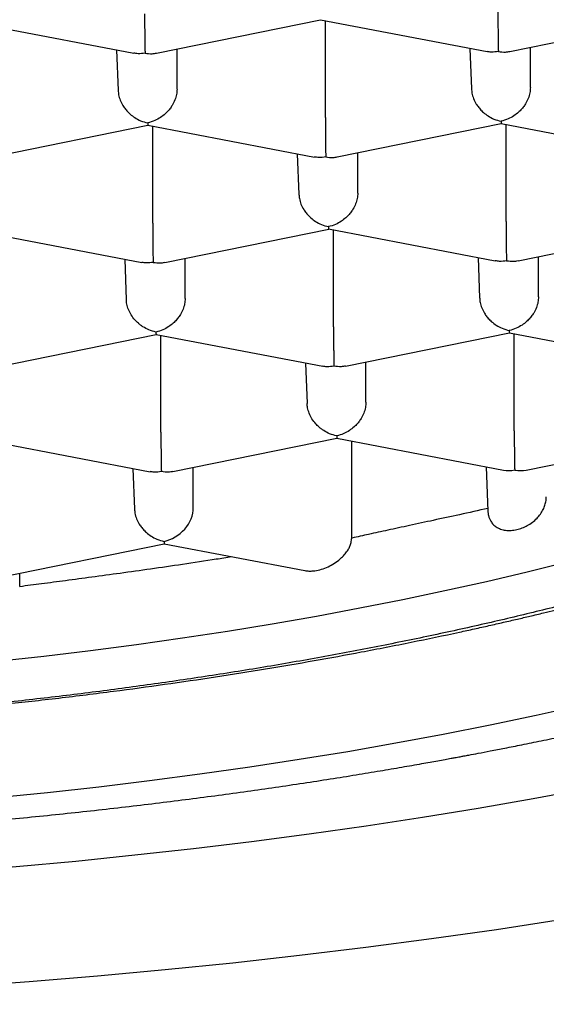
# Model space of a CAD drawing. Units: millimetres. Extents: x 8 to 705, y 12 to 649.
# Drawn here: x 334 to 337, y 586 to 590 of the extents above; entities that cross this region are included whole.
import ezdxf

# ---------------------------------------------------------------- set-up
doc = ezdxf.new("R2010")
doc.units = ezdxf.units.MM

msp = doc.modelspace()

# ---------------------------------------------------------------- linework, layer by layer
at = {"color": 7, "linetype": 'Continuous', "lineweight": 30}
for p, q in [((334.0851, 590.0401), (334.7925, 589.9046)), ((334.8892, 589.9051), (335.5852, 590.0468)), ((335.585, 590.0469), (336.2924, 589.9115)), ((335.6057, 589.6313), (335.6057, 590.0429)), ((336.3891, 589.9119), (337.085, 590.0536)), ((334.7193, 589.9186), (334.7261, 589.7463)), ((334.976, 589.7518), (334.976, 589.9228)), ((336.2192, 589.9255), (336.2259, 589.7531)), ((336.4758, 589.7587), (336.4758, 589.9296)), ((335.6565, 589.4643), (336.3524, 589.606)), ((336.3522, 589.6061), (337.0596, 589.4706)), ((336.373, 589.1904), (336.373, 589.6021)), ((334.1566, 589.4574), (334.8526, 589.5991)), ((334.8524, 589.5992), (335.5598, 589.4638)), ((334.8731, 589.1836), (334.8731, 589.5952)), ((335.4866, 589.4778), (335.4933, 589.3054)), ((335.7432, 589.311), (335.7432, 589.4819)), ((334.1197, 589.1515), (334.8272, 589.0161)), ((334.9238, 589.0166), (335.6198, 589.1583)), ((335.6196, 589.1584), (336.327, 589.023)), ((335.6404, 588.7427), (335.6404, 589.1544)), ((336.4237, 589.0234), (337.1197, 589.1651)), ((334.754, 589.0301), (334.7607, 588.8578)), ((335.0106, 588.8633), (335.0106, 589.0343)), ((336.2539, 589.037), (336.2606, 588.8646)), ((336.5105, 588.8701), (336.5105, 589.0411)), ((334.1917, 588.569), (334.8872, 588.7106)), ((334.887, 588.7107), (335.5944, 588.5753)), ((334.9077, 588.2951), (334.9077, 588.7067)), ((335.6915, 588.5758), (336.3871, 588.7175)), ((336.3869, 588.7175), (337.0943, 588.5821)), ((336.4076, 588.3019), (336.4076, 588.7136)), ((335.5212, 588.5893), (335.528, 588.4169)), ((335.7779, 588.4225), (335.7779, 588.5934)), ((334.9589, 588.1282), (335.6545, 588.2698)), ((335.6542, 588.2699), (336.3618, 588.1344)), ((336.4587, 588.135), (337.1544, 588.2766)), ((334.1544, 588.263), (334.8618, 588.1276)), ((335.7178, 587.846), (335.718, 588.2577)), ((334.7886, 588.1416), (334.7954, 587.9693)), ((335.0452, 587.9748), (335.0452, 588.1457)), ((336.2885, 588.1484), (336.2959, 587.9597)), ((334.2262, 587.6805), (334.922, 587.8221)), ((334.922, 587.8221), (335.5181, 587.708)), ((334.3082, 587.6409), (334.3082, 587.6972))]:
    msp.add_line(p, q, dxfattribs=at)
at = {"color": 7, "linetype": 'Continuous', "lineweight": 30, "flags": 128}
for points in [[(334.2107, 587.3226), (334.4105, 587.3448), (334.6085, 587.3688), (334.8047, 587.3946), (334.9987, 587.4221), (335.1906, 587.4513), (335.3802, 587.4823), (335.5674, 587.5149), (335.752, 587.5492), (335.9339, 587.5851), (336.113, 587.6227), (336.2892, 587.6619), (336.4623, 587.7026), (336.6322, 587.7448)], [(334.2063, 586.7438), (334.4259, 586.7661), (334.6437, 586.7903), (334.8596, 586.8165), (335.0735, 586.8446), (335.2851, 586.8746), (335.4943, 586.9065), (335.7011, 586.9402), (335.9051, 586.9758), (336.1064, 587.0132), (336.3048, 587.0524), (336.5, 587.0933), (336.6921, 587.136)], [(336.7175, 586.7812), (336.4874, 586.7385), (336.2542, 586.6978), (336.0179, 586.6592), (335.7788, 586.6228), (335.537, 586.5885), (335.2926, 586.5564), (335.0458, 586.5265), (334.7969, 586.4988), (334.5459, 586.4733), (334.293, 586.4501), (334.0385, 586.4292), (333.7824, 586.4106), (333.525, 586.3942), (333.2665, 586.3802), (333.0069, 586.3685), (332.7466, 586.3591), (332.4856, 586.3521), (332.2241, 586.3474), (331.9624, 586.345), (331.7007, 586.345), (331.439, 586.3473), (331.1775, 586.352)], [(336.6044, 586.2244), (336.3317, 586.1829), (336.0561, 586.1438), (335.7775, 586.1072), (335.4962, 586.0731), (335.2123, 586.0415), (334.9262, 586.0125), (334.638, 585.9861), (334.3478, 585.9622), (334.0559, 585.941), (333.7624, 585.9224), (333.4677, 585.9064), (333.1718, 585.893), (332.875, 585.8823), (332.5775, 585.8743), (332.2795, 585.8689), (331.9811, 585.8662), (331.6827, 585.8662), (331.3843, 585.8688), (331.0863, 585.8742)]]:
    msp.add_lwpolyline(points, dxfattribs=at)
at = {"color": 7, "linetype": 'Continuous', "lineweight": 30}
for centre, major_axis, ratio, start_param, end_param in [((336.4095, 588.2525), (0.1019, 0.0877), 0.805943, 3.7111, 4.106262), ((336.4095, 588.2525), (0.1063, -0.0834), 0.810769, 5.279146, 5.679809), ((334.9212, 587.9495), (0.1019, 0.0877), 0.805943, 4.106262, 5.677059), ((334.9212, 587.9495), (-0.0007, 0.1274), 0.013926, 2.74368, 3.138842)]:
    msp.add_ellipse(centre, major_axis=major_axis, ratio=ratio, start_param=start_param, end_param=end_param, dxfattribs=at)
for points, knots in [([(323.8048, 589.7283), (323.8045, 589.7579), (323.8038, 589.8172), (323.8135, 589.906), (323.8309, 589.9948), (323.8569, 590.0832), (323.8911, 590.1713), (323.9338, 590.259), (323.9847, 590.3461), (324.0439, 590.4327), (324.1112, 590.5186), (324.1873, 590.6045), (324.2723, 590.6902), (324.3666, 590.7757), (324.4691, 590.8601), (324.5797, 590.9432), (324.6982, 591.025), (324.8247, 591.1054), (324.9589, 591.1844), (325.1007, 591.2618), (325.2499, 591.3375), (325.4079, 591.4122), (325.5747, 591.4856), (325.7506, 591.5578), (325.9335, 591.628), (326.1233, 591.6959), (326.3179, 591.7609), (326.5169, 591.823), (326.7199, 591.8823), (326.9286, 591.9393), (327.1427, 591.9938), (327.364, 592.0464), (327.5925, 592.0968), (327.8283, 592.145), (328.0688, 592.1904), (328.3136, 592.233), (328.5601, 592.2723), (328.808, 592.3083), (329.0569, 592.3412), (329.309, 592.3713), (329.5638, 592.3985), (329.8234, 592.423), (330.0879, 592.4447), (330.357, 592.4635), (330.628, 592.4791), (330.9002, 592.4916), (331.1709, 592.5008), (331.4397, 592.5068), (331.7065, 592.5097), (331.9735, 592.5095), (332.2403, 592.5064), (332.509, 592.5002), (332.7796, 592.4907), (333.0518, 592.478), (333.3226, 592.4621), (333.5916, 592.4431), (333.8559, 592.4211), (334.1153, 592.3964), (334.3699, 592.3689), (334.6217, 592.3386), (334.8704, 592.3055), (335.118, 592.2692), (335.3642, 592.2296), (335.6087, 592.1868), (335.8488, 592.1411), (336.0842, 592.0927), (336.3123, 592.0421), (336.5332, 591.9893), (336.7468, 591.9346), (336.9551, 591.8774), (337.1576, 591.818), (337.3561, 591.7557), (337.5502, 591.6904), (337.7394, 591.6223), (337.9219, 591.5521), (338.0971, 591.4797), (338.2634, 591.4061), (338.4207, 591.3313), (338.5693, 591.2554), (338.7106, 591.1779), (338.8441, 591.0989), (338.9712, 591.0176), (339.0912, 590.9341), (339.2039, 590.8484), (339.308, 590.7615), (339.4033, 590.6734), (339.4912, 590.5829), (339.5708, 590.4899), (339.6418, 590.3946), (339.7028, 590.2984), (339.754, 590.2009), (339.7951, 590.1022), (339.8257, 590.0022), (339.8464, 589.902), (339.851, 589.835), (339.8534, 589.8015)], [0, 0, 0, 0, 0.010304, 0.020615, 0.030929, 0.041241, 0.051545, 0.061848, 0.07216, 0.082474, 0.092786, 0.103089, 0.113676, 0.124271, 0.134869, 0.145465, 0.156051, 0.16663, 0.177218, 0.187809, 0.198397, 0.208976, 0.219862, 0.230758, 0.241657, 0.252553, 0.263439, 0.274018, 0.284606, 0.295197, 0.305785, 0.316364, 0.32725, 0.338146, 0.349045, 0.359941, 0.370827, 0.381406, 0.391994, 0.402585, 0.413172, 0.423752, 0.434638, 0.445534, 0.456433, 0.467328, 0.478215, 0.488794, 0.499382, 0.509973, 0.52056, 0.531139, 0.542026, 0.552922, 0.563821, 0.574716, 0.585603, 0.596182, 0.60677, 0.61736, 0.627948, 0.638527, 0.649414, 0.660309, 0.671208, 0.682104, 0.692991, 0.70357, 0.714157, 0.724748, 0.735336, 0.745915, 0.756802, 0.767697, 0.778596, 0.789492, 0.800378, 0.810958, 0.821545, 0.832136, 0.842724, 0.853303, 0.864189, 0.875085, 0.885984, 0.89688, 0.907766, 0.91917, 0.930581, 0.941993, 0.953397, 0.965044, 0.976698, 0.988353, 1, 1, 1, 1]), ([(334.8385, 590.0721), (334.8385, 590.0645), (334.8384, 590.0491), (334.8385, 590.0242), (334.8387, 590.0048), (334.8388, 589.991), (334.8389, 589.9827), (334.8391, 589.9712), (334.8391, 589.9559), (334.8393, 589.9373), (334.8398, 589.9186), (334.8402, 589.9099), (334.8404, 589.9053)], [0, 0, 0, 0, 0.1112981, 0.2271171, 0.3486611, 0.390702, 0.4335313, 0.4771817, 0.573703, 0.6929329, 0.8350093, 1, 1, 1, 1]), ([(336.3383, 590.0789), (336.3383, 590.0714), (336.3383, 590.056), (336.3384, 590.0311), (336.3385, 590.0116), (336.3387, 589.9979), (336.3388, 589.9895), (336.3389, 589.9781), (336.339, 589.9627), (336.3391, 589.9441), (336.3397, 589.9254), (336.34, 589.9168), (336.3403, 589.9121)], [0, 0, 0, 0, 0.1112981, 0.2271171, 0.3486611, 0.390702, 0.4335313, 0.4771817, 0.573703, 0.6929329, 0.8350093, 1, 1, 1, 1]), ([(322.4808, 589.9331), (322.4814, 589.9203), (322.4827, 589.8962), (322.4856, 589.862), (322.4888, 589.8319), (322.4921, 589.8058), (322.4952, 589.7838), (322.498, 589.7659), (322.5005, 589.7513), (322.5028, 589.7381), (322.506, 589.7213), (322.5103, 589.6993), (322.516, 589.6732), (322.5221, 589.6477), (322.5291, 589.6202), (322.5375, 589.5899), (322.5478, 589.5553), (322.5597, 589.5188), (322.5732, 589.4806), (322.5872, 589.444), (322.6013, 589.4095), (322.6155, 589.3765), (322.631, 589.3427), (322.647, 589.3096), (322.6628, 589.2787), (322.6809, 589.2447), (322.7024, 589.2063), (322.7286, 589.1622), (322.7539, 589.1222), (322.7773, 589.0869), (322.7986, 589.0559), (322.8215, 589.0239), (322.8463, 588.9905), (322.8722, 588.957), (322.8979, 588.9249), (322.9206, 588.8975), (322.9398, 588.875), (322.9552, 588.8573), (322.9693, 588.8414), (322.9832, 588.8259), (322.9984, 588.8092), (323.0151, 588.7912), (323.0327, 588.7727), (323.051, 588.7537), (323.0702, 588.7341), (323.0912, 588.7132), (323.1141, 588.6908), (323.1391, 588.667), (323.1659, 588.6419), (323.1935, 588.6167), (323.2203, 588.5928), (323.2448, 588.5715), (323.2678, 588.5518), (323.2903, 588.5328), (323.3139, 588.5132), (323.3391, 588.4927), (323.3765, 588.4629), (323.4255, 588.4249), (323.4858, 588.38), (323.5449, 588.3376), (323.6022, 588.2979), (323.6578, 588.2605), (323.7142, 588.2237), (323.774, 588.1859), (323.8387, 588.1463), (323.8946, 588.1131), (323.9399, 588.0869), (323.9731, 588.0679), (324.0065, 588.0492), (324.0385, 588.0315), (324.0673, 588.0158), (324.092, 588.0025), (324.1126, 587.9915), (324.1296, 587.9824), (324.1492, 587.9721), (324.1742, 587.9591), (324.2069, 587.9422), (324.2442, 587.9233), (324.2866, 587.9021), (324.3341, 587.8788), (324.3876, 587.853), (324.4475, 587.8248), (324.5147, 587.7939), (324.5755, 587.7666), (324.628, 587.7436), (324.6698, 587.7255), (324.7137, 587.7068), (324.7596, 587.6875), (324.8077, 587.6676), (324.858, 587.6472), (324.9089, 587.6269), (324.9558, 587.6084), (324.9959, 587.5929), (325.0279, 587.5807), (325.0538, 587.5709), (325.0751, 587.5629), (325.0998, 587.5536), (325.1298, 587.5425), (325.1689, 587.5282), (325.2129, 587.5122), (325.2637, 587.4941), (325.3246, 587.4728), (325.3966, 587.4481), (325.4809, 587.4198), (325.5727, 587.3898), (325.6707, 587.3587), (325.785, 587.3235), (325.9165, 587.2845), (326.0666, 587.2417), (326.2121, 587.202), (326.3516, 587.1655), (326.4838, 587.1321), (326.6191, 587.0993), (326.7535, 587.0678), (326.8832, 587.0387), (327.0061, 587.012), (327.1065, 586.9909), (327.1857, 586.9747), (327.2451, 586.9628), (327.3022, 586.9515), (327.3557, 586.9411), (327.4029, 586.9321), (327.4412, 586.9248), (327.4689, 586.9196), (327.4895, 586.9158), (327.5084, 586.9123), (327.5315, 586.9081), (327.5605, 586.9028), (327.5956, 586.8964), (327.6621, 586.8846), (327.7616, 586.8672), (327.8958, 586.8447), (328.0409, 586.8214), (328.1948, 586.7979), (328.3575, 586.7743), (328.5288, 586.7507), (328.7088, 586.7275), (328.8934, 586.7052), (329.0785, 586.6843), (329.2958, 586.6616), (329.5444, 586.6381), (329.8234, 586.6149), (330.0945, 586.5954), (330.3575, 586.5793), (330.6132, 586.5663), (330.8662, 586.5558), (331.1187, 586.5478), (331.3718, 586.5422), (331.6252, 586.5391), (331.8787, 586.5383), (332.1322, 586.54), (332.3861, 586.5441), (332.6418, 586.5508), (332.9004, 586.56), (333.1626, 586.572), (333.428, 586.5868), (333.6964, 586.6047), (333.9675, 586.6256), (334.2395, 586.6497), (334.5088, 586.6766), (334.7718, 586.7059), (335.0266, 586.7372), (335.2731, 586.7703), (335.4722, 586.7993), (335.6257, 586.823), (335.7341, 586.8404), (335.8354, 586.8571), (335.9283, 586.873), (335.9988, 586.8853), (336.0494, 586.8943), (336.0824, 586.9002), (336.1122, 586.9057), (336.1368, 586.9102), (336.1542, 586.9134), (336.167, 586.9157), (336.1793, 586.918), (336.1954, 586.921), (336.2211, 586.9258), (336.2584, 586.9329), (336.3094, 586.9427), (336.371, 586.9547), (336.4429, 586.969), (336.5251, 586.9857), (336.623, 587.0061), (336.7323, 587.0296), (336.8477, 587.0552), (336.9593, 587.0808), (337.0763, 587.1085), (337.1978, 587.1382), (337.3227, 587.1699), (337.4403, 587.2008), (337.5509, 587.2308), (337.6547, 587.2598), (337.7524, 587.288), (337.844, 587.3151), (337.9322, 587.3418), (338.0186, 587.3687), (338.1059, 587.3966), (338.194, 587.4255), (338.2824, 587.4553), (338.3528, 587.4796), (338.4033, 587.4974), (338.4328, 587.5079), (338.4573, 587.5167), (338.4766, 587.5237), (338.4913, 587.529), (338.5039, 587.5336), (338.5183, 587.5389), (338.5381, 587.5462), (338.5644, 587.5559), (338.597, 587.5681), (338.6517, 587.5888), (338.724, 587.6168), (338.8091, 587.6507), (338.8875, 587.6827), (338.9604, 587.7133), (339.0312, 587.7438), (339.1033, 587.7756), (339.1789, 587.8098), (339.2423, 587.8394), (339.2925, 587.8633), (339.3273, 587.8801), (339.3592, 587.8957), (339.3869, 587.9095), (339.4104, 587.9212), (339.4297, 587.931), (339.4458, 587.9391), (339.4602, 587.9465), (339.4753, 587.9543), (339.4926, 587.9633), (339.5132, 587.974), (339.5399, 587.9881), (339.5734, 588.0059), (339.6142, 588.0281), (339.6654, 588.0564), (339.7257, 588.0905), (339.7936, 588.1303), (339.8625, 588.172), (339.9297, 588.214), (339.9938, 588.2556), (340.0504, 588.2935), (340.1003, 588.3279), (340.1457, 588.3601), (340.1913, 588.3934), (340.2385, 588.4288), (340.2854, 588.4652), (340.3342, 588.5042), (340.3841, 588.5456), (340.4349, 588.5894), (340.4832, 588.6327), (340.5297, 588.6762), (340.575, 588.7204), (340.6196, 588.7657), (340.6641, 588.8131), (340.704, 588.8578), (340.7386, 588.8983), (340.7669, 588.9327), (340.7922, 588.9647), (340.815, 588.9945), (340.8363, 589.0232), (340.8575, 589.0529), (340.8797, 589.085), (340.9028, 589.1199), (340.9249, 589.155), (340.946, 589.1898), (340.9657, 589.2241), (340.9843, 589.258), (341.0009, 589.2896), (341.0149, 589.3178), (341.0274, 589.3439), (341.0405, 589.3725), (341.0546, 589.4046), (341.0693, 589.4405), (341.0832, 589.4768), (341.0959, 589.5124), (341.1077, 589.5481), (341.1186, 589.5841), (341.1276, 589.6163), (341.1347, 589.6439), (341.1404, 589.6676), (341.1463, 589.6938), (341.1513, 589.7187), (341.1554, 589.7401), (341.1582, 589.7562), (341.1604, 589.7698), (341.1621, 589.7809), (341.1636, 589.7906), (341.165, 589.8007), (341.1667, 589.813), (341.1689, 589.8306), (341.1715, 589.8538), (341.1743, 589.8836), (341.1768, 589.9185), (341.1786, 589.9588), (341.1789, 589.9873), (341.179, 590.0025)], [0, 0, 0, 0, 0.003224, 0.006094, 0.008608, 0.010767, 0.012572, 0.013998, 0.015083, 0.015998, 0.016994, 0.018981, 0.021138, 0.023155, 0.025031, 0.027673, 0.030391, 0.033339, 0.036485, 0.039645, 0.04227, 0.044972, 0.04781, 0.050674, 0.053274, 0.055615, 0.059288, 0.063101, 0.067025, 0.069725, 0.072414, 0.075255, 0.078284, 0.081431, 0.084369, 0.087059, 0.088962, 0.090602, 0.091992, 0.093414, 0.094978, 0.096682, 0.098527, 0.100258, 0.102124, 0.104141, 0.106308, 0.108625, 0.111093, 0.113671, 0.116029, 0.118186, 0.12005, 0.121933, 0.123917, 0.126001, 0.128187, 0.133056, 0.137738, 0.142222, 0.146454, 0.150408, 0.154274, 0.158427, 0.16285, 0.167454, 0.169571, 0.171722, 0.173906, 0.175988, 0.177806, 0.179336, 0.180611, 0.181632, 0.182496, 0.184226, 0.186216, 0.188464, 0.190972, 0.193792, 0.196881, 0.200313, 0.204125, 0.208317, 0.210514, 0.212804, 0.215184, 0.217656, 0.220219, 0.222874, 0.22562, 0.228202, 0.230168, 0.231806, 0.233115, 0.23412, 0.235057, 0.236866, 0.23865, 0.240938, 0.243453, 0.246195, 0.2499, 0.253953, 0.25835, 0.262973, 0.267745, 0.274222, 0.280956, 0.287948, 0.293472, 0.299147, 0.30497, 0.310668, 0.316035, 0.321071, 0.325777, 0.328268, 0.330655, 0.332939, 0.335119, 0.337046, 0.338564, 0.339672, 0.340332, 0.341003, 0.341909, 0.343051, 0.344428, 0.34604, 0.35086, 0.356051, 0.361613, 0.367546, 0.373618, 0.380034, 0.386795, 0.393679, 0.400454, 0.40712, 0.417376, 0.427364, 0.437084, 0.446295, 0.455252, 0.46408, 0.472908, 0.481736, 0.490563, 0.49939, 0.508217, 0.517044, 0.525942, 0.534993, 0.544199, 0.553558, 0.563073, 0.572742, 0.582566, 0.592391, 0.60201, 0.61142, 0.620623, 0.629618, 0.633964, 0.638175, 0.642083, 0.645684, 0.648978, 0.65033, 0.651622, 0.652849, 0.653842, 0.654524, 0.65491, 0.655355, 0.655987, 0.656805, 0.658401, 0.660425, 0.662878, 0.66576, 0.669071, 0.672811, 0.677667, 0.682459, 0.687104, 0.6916, 0.69722, 0.70259, 0.70771, 0.712581, 0.717202, 0.721573, 0.725783, 0.729717, 0.733737, 0.737842, 0.742032, 0.746308, 0.750614, 0.752319, 0.753778, 0.75499, 0.755957, 0.756678, 0.75718, 0.757848, 0.758844, 0.760166, 0.761815, 0.763792, 0.768529, 0.772978, 0.777137, 0.781005, 0.784742, 0.788725, 0.792969, 0.797475, 0.799583, 0.801687, 0.803572, 0.805216, 0.806617, 0.807777, 0.808695, 0.809527, 0.810383, 0.811439, 0.812695, 0.81415, 0.816359, 0.81891, 0.821805, 0.826094, 0.830564, 0.835203, 0.84001, 0.844444, 0.848768, 0.852282, 0.855476, 0.858963, 0.862736, 0.866523, 0.870191, 0.87469, 0.879053, 0.88332, 0.887538, 0.891805, 0.89614, 0.900571, 0.905255, 0.908667, 0.911829, 0.914718, 0.917405, 0.919909, 0.922467, 0.925334, 0.928415, 0.931666, 0.934492, 0.937453, 0.940459, 0.943148, 0.945483, 0.947575, 0.949678, 0.952602, 0.95555, 0.958502, 0.961479, 0.964202, 0.967128, 0.970127, 0.971898, 0.973704, 0.975764, 0.978116, 0.979571, 0.980827, 0.981884, 0.982744, 0.983405, 0.984101, 0.98506, 0.986282, 0.988193, 0.99052, 0.993264, 0.996424, 1, 1, 1, 1]), ([(323.3604, 589.9211), (323.3621, 589.9151), (323.3665, 589.8992), (323.3739, 589.8756), (323.3816, 589.8518), (323.388, 589.833), (323.3987, 589.8023), (323.4124, 589.766), (323.4294, 589.7244), (323.4428, 589.6933), (323.4543, 589.668), (323.4639, 589.6477), (323.472, 589.6309), (323.4805, 589.6136), (323.4896, 589.5958), (323.4989, 589.5778), (323.5086, 589.5596), (323.5194, 589.54), (323.5318, 589.518), (323.545, 589.4953), (323.5577, 589.4742), (323.5687, 589.4563), (323.5783, 589.4411), (323.5865, 589.4282), (323.5946, 589.4157), (323.6035, 589.4022), (323.6133, 589.3875), (323.623, 589.3735), (323.6317, 589.3609), (323.6409, 589.3477), (323.6518, 589.3325), (323.6647, 589.3149), (323.6776, 589.2976), (323.6889, 589.2827), (323.6982, 589.2706), (323.7072, 589.2591), (323.7174, 589.2461), (323.729, 589.2317), (323.7405, 589.2177), (323.7591, 589.1952), (323.7866, 589.1629), (323.8248, 589.1201), (323.8641, 589.0778), (323.9063, 589.0344), (323.95, 588.9913), (323.9991, 588.945), (324.0528, 588.8965), (324.1063, 588.8505), (324.1617, 588.8048), (324.2108, 588.7658), (324.268, 588.7219), (324.3303, 588.6762), (324.3991, 588.6276), (324.4752, 588.5763), (324.5393, 588.535), (324.5843, 588.5069), (324.6077, 588.4925), (324.6287, 588.4797), (324.6483, 588.4679), (324.6693, 588.4554), (324.6942, 588.4407), (324.7243, 588.4232), (324.7577, 588.404), (324.7929, 588.3843), (324.8282, 588.3647), (324.8636, 588.3455), (324.8989, 588.3266), (324.9356, 588.3073), (324.9727, 588.2881), (325.0089, 588.2696), (325.0414, 588.2533), (325.0681, 588.2401), (325.0894, 588.2297), (325.1075, 588.2209), (325.1274, 588.2113), (325.1524, 588.1993), (325.1841, 588.1844), (325.2216, 588.1669), (325.2621, 588.1484), (325.3097, 588.1269), (325.3617, 588.1039), (325.4167, 588.0802), (325.4664, 588.0591), (325.5112, 588.0405), (325.5528, 588.0234), (325.5926, 588.0074), (325.6313, 587.992), (325.6754, 587.9747), (325.7257, 587.9553), (325.7834, 587.9335), (325.8451, 587.9107), (325.9133, 587.886), (325.9899, 587.8589), (326.0748, 587.8297), (326.1676, 587.7988), (326.2635, 587.7678), (326.361, 587.7372), (326.459, 587.7075), (326.5608, 587.6776), (326.6661, 587.6477), (326.754, 587.6235), (326.821, 587.6055), (326.8641, 587.5942), (326.9014, 587.5844), (326.933, 587.5763), (326.9589, 587.5697), (326.9791, 587.5645), (326.9957, 587.5603), (327.0195, 587.5543), (327.0555, 587.5454), (327.1068, 587.5328), (327.1681, 587.518), (327.2396, 587.5011), (327.3216, 587.4822), (327.4091, 587.4626), (327.5014, 587.4424), (327.5976, 587.4221), (327.7019, 587.4007), (327.8126, 587.3788), (327.9271, 587.3569), (328.043, 587.3357), (328.1924, 587.3093), (328.3763, 587.2786), (328.5959, 587.2446), (328.8015, 587.2153), (328.9922, 587.1901), (329.1675, 587.1685), (329.3425, 587.1485), (329.5136, 587.1303), (329.6692, 587.1151), (329.8083, 587.1024), (329.9316, 587.0919), (330.0332, 587.0838), (330.1114, 587.0779), (330.1639, 587.0741), (330.2037, 587.0713), (330.2324, 587.0693), (330.2571, 587.0676), (330.2851, 587.0657), (330.3212, 587.0633), (330.3665, 587.0604), (330.4212, 587.0571), (330.4853, 587.0533), (330.5563, 587.0493), (330.6318, 587.0453), (330.71, 587.0414), (330.8233, 587.0362), (330.9746, 587.0301), (331.167, 587.0239), (331.3705, 587.019), (331.5853, 587.0158), (331.783, 587.0147), (331.9614, 587.0151), (332.1161, 587.0165), (332.2685, 587.0188), (332.4141, 587.022), (332.5506, 587.0258), (332.678, 587.0301), (332.8021, 587.0349), (332.9217, 587.0401), (333.036, 587.0458), (333.1243, 587.0505), (333.1897, 587.0543), (333.2351, 587.057), (333.276, 587.0595), (333.3109, 587.0617), (333.3371, 587.0634), (333.355, 587.0646), (333.3677, 587.0654), (333.3807, 587.0663), (333.3973, 587.0674), (333.4234, 587.0692), (333.4612, 587.0718), (333.5125, 587.0754), (333.5744, 587.08), (333.6456, 587.0855), (333.723, 587.0917), (333.8494, 587.1024), (334.0241, 587.1183), (334.2479, 587.141), (334.4764, 587.1667), (334.7022, 587.1947), (334.9243, 587.2248), (335.1395, 587.2564), (335.3514, 587.29), (335.5574, 587.3252), (335.7636, 587.3629), (335.9695, 587.4032), (336.1287, 587.4365), (336.2381, 587.4604), (336.3002, 587.4742), (336.3611, 587.4881), (336.419, 587.5014), (336.4758, 587.5148), (336.5289, 587.5276), (336.577, 587.5393), (336.615, 587.5487), (336.6431, 587.5557), (336.6613, 587.5603), (336.6754, 587.5638), (336.6911, 587.5678), (336.7142, 587.5737), (336.7443, 587.5814), (336.779, 587.5905), (336.8161, 587.6002), (336.8814, 587.6176), (336.976, 587.6434), (337.1001, 587.6786), (337.2271, 587.7161), (337.357, 587.756), (337.4892, 587.7985), (337.5953, 587.8341), (337.6741, 587.8613), (337.7236, 587.8787), (337.7683, 587.8948), (337.8072, 587.9089), (337.8404, 587.9211), (337.868, 587.9313), (337.8901, 587.9396), (337.9107, 587.9474), (337.9343, 587.9564), (337.9649, 587.9681), (338.0028, 587.9829), (338.0475, 588.0005), (338.0962, 588.02), (338.1461, 588.0404), (338.1951, 588.0609), (338.243, 588.0812), (338.2897, 588.1013), (338.3369, 588.1221), (338.3842, 588.1433), (338.4303, 588.1643), (338.472, 588.1837), (338.5078, 588.2006), (338.5345, 588.2134), (338.5539, 588.2228), (338.5689, 588.2301), (338.5858, 588.2384), (338.6063, 588.2485), (338.6305, 588.2605), (338.664, 588.2774), (338.7045, 588.2981), (338.7501, 588.322), (338.798, 588.3475), (338.8474, 588.3745), (338.8973, 588.4024), (338.9416, 588.4279), (338.9763, 588.4481), (339.002, 588.4634), (339.0209, 588.4748), (339.0398, 588.4862), (339.0613, 588.4994), (339.0871, 588.5153), (339.1181, 588.5349), (339.153, 588.5573), (339.1903, 588.5816), (339.2274, 588.6065), (339.263, 588.6308), (339.2952, 588.6533), (339.3227, 588.6729), (339.3479, 588.6911), (339.374, 588.7103), (339.4032, 588.7322), (339.4356, 588.7569), (339.4705, 588.7842), (339.5068, 588.8134), (339.5426, 588.8429), (339.5714, 588.8674), (339.5931, 588.8862), (339.6086, 588.8997), (339.6241, 588.9135), (339.6446, 588.932), (339.6681, 588.9536), (339.693, 588.977), (339.7173, 589.0003), (339.7417, 589.0243), (339.7655, 589.0483), (339.786, 589.0695), (339.8039, 589.0883), (339.8209, 589.1066), (339.8377, 589.1249), (339.8531, 589.142), (339.8685, 589.1595), (339.8852, 589.1787), (339.9021, 589.1986), (339.9171, 589.2167), (339.9297, 589.2321), (339.9413, 589.2465), (339.9529, 589.2612), (339.9644, 589.276), (339.9752, 589.2902), (339.9852, 589.3035), (339.9949, 589.3166), (340.0049, 589.3303), (340.0159, 589.3456), (340.0271, 589.3614), (340.0383, 589.3775), (340.0483, 589.3923), (340.0572, 589.4056), (340.0648, 589.4173), (340.0725, 589.4291), (340.0814, 589.4431), (340.0923, 589.4605), (340.1036, 589.4789), (340.114, 589.4963), (340.1224, 589.5107), (340.1304, 589.5246), (340.1395, 589.5409), (340.1521, 589.5638), (340.167, 589.592), (340.1826, 589.6228), (340.1968, 589.6522), (340.2093, 589.6792), (340.2239, 589.7123), (340.2404, 589.7517), (340.2537, 589.7864), (340.262, 589.809), (340.2663, 589.8211), (340.2717, 589.8364), (340.2782, 589.8557), (340.2857, 589.8792), (340.2919, 589.8993), (340.2954, 589.9116), (340.2962, 589.9146)], [0, 0, 0, 0, 0.001353, 0.003588, 0.005439, 0.006906, 0.008154, 0.013131, 0.016006, 0.018705, 0.021097, 0.022528, 0.023969, 0.025476, 0.027051, 0.02864, 0.03021, 0.031883, 0.033884, 0.036108, 0.038017, 0.039624, 0.041007, 0.042197, 0.043182, 0.044472, 0.045961, 0.047287, 0.04842, 0.049507, 0.051018, 0.052754, 0.054544, 0.055988, 0.057074, 0.058035, 0.059346, 0.060882, 0.062274, 0.063499, 0.067531, 0.071956, 0.076518, 0.08054, 0.085516, 0.09019, 0.095447, 0.101507, 0.105521, 0.110265, 0.115476, 0.120807, 0.126239, 0.132834, 0.139535, 0.141542, 0.143354, 0.144972, 0.146396, 0.147843, 0.149777, 0.15205, 0.154623, 0.157225, 0.1598, 0.162349, 0.164871, 0.167367, 0.170124, 0.172662, 0.174894, 0.176821, 0.178122, 0.179234, 0.180477, 0.182156, 0.184271, 0.186823, 0.189594, 0.192231, 0.196095, 0.199617, 0.202691, 0.205447, 0.207971, 0.210407, 0.212758, 0.215023, 0.218412, 0.221794, 0.225303, 0.229297, 0.233708, 0.238541, 0.243795, 0.249326, 0.254482, 0.259771, 0.265191, 0.270744, 0.276384, 0.278888, 0.281092, 0.282998, 0.284605, 0.285913, 0.286922, 0.287668, 0.288427, 0.29053, 0.293098, 0.296158, 0.299707, 0.303748, 0.308279, 0.312552, 0.317186, 0.322179, 0.327507, 0.332903, 0.338299, 0.343693, 0.353577, 0.363457, 0.373331, 0.380978, 0.388622, 0.396262, 0.403689, 0.410696, 0.416215, 0.421442, 0.426379, 0.429104, 0.431341, 0.433013, 0.43412, 0.434961, 0.436132, 0.437647, 0.439507, 0.441826, 0.444523, 0.447557, 0.450718, 0.453976, 0.457331, 0.46485, 0.472816, 0.481231, 0.490092, 0.499402, 0.505687, 0.51216, 0.518544, 0.524559, 0.530205, 0.535482, 0.54039, 0.54565, 0.550408, 0.554664, 0.556704, 0.558605, 0.560363, 0.561849, 0.562993, 0.563653, 0.564104, 0.564596, 0.56529, 0.566186, 0.567896, 0.570054, 0.57266, 0.575716, 0.579076, 0.582481, 0.591796, 0.601397, 0.611283, 0.621456, 0.630987, 0.640696, 0.650285, 0.659715, 0.668984, 0.678996, 0.688814, 0.69186, 0.694887, 0.697895, 0.700812, 0.703437, 0.706337, 0.708743, 0.710655, 0.712072, 0.712994, 0.713422, 0.714207, 0.715376, 0.716928, 0.718784, 0.720688, 0.722621, 0.728856, 0.735383, 0.742179, 0.749184, 0.756514, 0.764058, 0.767081, 0.770001, 0.772594, 0.774856, 0.776824, 0.778448, 0.779726, 0.780751, 0.782121, 0.783945, 0.786224, 0.788958, 0.792056, 0.795149, 0.7982, 0.801209, 0.804176, 0.807101, 0.81027, 0.813366, 0.816143, 0.818532, 0.82053, 0.821533, 0.822449, 0.82358, 0.824974, 0.826631, 0.828552, 0.831879, 0.835098, 0.838186, 0.842114, 0.845805, 0.849158, 0.852011, 0.853632, 0.85503, 0.856343, 0.857989, 0.859995, 0.862356, 0.865306, 0.8683, 0.871338, 0.874382, 0.877143, 0.879422, 0.881393, 0.883591, 0.886179, 0.88905, 0.892185, 0.895583, 0.89899, 0.902193, 0.903849, 0.905267, 0.906631, 0.908312, 0.911283, 0.913682, 0.91585, 0.91873, 0.921404, 0.923494, 0.92518, 0.927195, 0.929142, 0.930819, 0.932396, 0.934391, 0.936587, 0.938341, 0.939772, 0.941143, 0.942585, 0.944068, 0.945455, 0.94668, 0.947925, 0.949204, 0.950593, 0.952277, 0.953667, 0.955151, 0.95641, 0.957397, 0.958396, 0.959694, 0.961244, 0.963168, 0.964737, 0.965975, 0.967068, 0.968481, 0.970347, 0.973149, 0.975942, 0.978451, 0.980775, 0.982942, 0.986939, 0.990808, 0.991669, 0.992599, 0.993819, 0.995343, 0.997171, 0.999304, 1, 1, 1, 1]), ([(334.8404, 589.9053), (334.8303, 589.9037), (334.8139, 589.9012), (334.7985, 589.9041), (334.7926, 589.9053)], [0, 0, 0, 0, 0.615857, 1, 1, 1, 1]), ([(334.8404, 589.9053), (334.8506, 589.9038), (334.8673, 589.9014), (334.883, 589.9044), (334.8891, 589.9056)], [0, 0, 0, 0, 0.610021, 1, 1, 1, 1]), ([(336.3403, 589.9121), (336.3302, 589.9106), (336.3138, 589.9081), (336.2984, 589.911), (336.2925, 589.9121)], [0, 0, 0, 0, 0.615857, 1, 1, 1, 1]), ([(336.3403, 589.9121), (336.3504, 589.9106), (336.3671, 589.9082), (336.3828, 589.9113), (336.389, 589.9125)], [0, 0, 0, 0, 0.610021, 1, 1, 1, 1]), ([(339.8534, 589.8015), (339.8538, 589.7769), (339.8546, 589.7277), (339.8484, 589.6539), (339.8369, 589.58), (339.8193, 589.506), (339.7959, 589.4321), (339.7647, 589.3537), (339.7244, 589.2708), (339.6735, 589.1836), (339.6143, 589.097), (339.547, 589.0111), (339.4709, 588.9253), (339.3859, 588.8395), (339.2916, 588.7541), (339.1891, 588.6697), (339.0785, 588.5865), (338.96, 588.5048), (338.8335, 588.4244), (338.6993, 588.3455), (338.5575, 588.2682), (338.4083, 588.1925), (338.2503, 588.1179), (338.0835, 588.0444), (337.9077, 587.9723), (337.7247, 587.9022), (337.5349, 587.8343), (337.3403, 587.7693), (337.1413, 587.7072), (336.9383, 587.6479), (336.7296, 587.591), (336.5155, 587.5364), (336.2943, 587.4839), (336.0657, 587.4334), (335.8299, 587.3852), (335.5894, 587.3397), (335.3446, 587.2971), (335.0981, 587.2578), (334.8502, 587.2217), (334.6013, 587.1887), (334.3492, 587.1586), (334.0944, 587.1313), (333.8348, 587.1067), (333.5703, 587.085), (333.3012, 587.0662), (333.0302, 587.0505), (332.758, 587.038), (332.4848, 587.0287), (332.2107, 587.0226), (331.9555, 587.02), (331.7195, 587.02), (331.5029, 587.022), (331.2861, 587.026), (331.0692, 587.0321), (330.8524, 587.0402), (330.6222, 587.0509), (330.379, 587.0648), (330.1232, 587.0824), (329.8692, 587.1028), (329.6172, 587.126), (329.3654, 587.1522), (329.114, 587.1815), (328.8633, 587.214), (328.6158, 587.2493), (328.3719, 587.2875), (328.1323, 587.3283), (327.8972, 587.3717), (327.6668, 587.4178), (327.4408, 587.4664), (327.2198, 587.5176), (327.0018, 587.5717), (326.7873, 587.6289), (326.5766, 587.6892), (326.3719, 587.7519), (326.1737, 587.8169), (325.9839, 587.8835), (325.8027, 587.9517), (325.6298, 588.0212), (325.4636, 588.0927), (325.3046, 588.166), (325.1513, 588.2417), (325.0042, 588.32), (324.8637, 588.4007), (324.7313, 588.483), (324.6072, 588.5669), (324.4926, 588.6512), (324.3876, 588.7361), (324.2917, 588.8213), (324.2041, 588.9076), (324.1249, 588.9948), (324.0537, 589.0836), (323.9906, 589.1741), (323.9361, 589.2662), (323.8909, 589.3589), (323.8548, 589.4521), (323.8285, 589.5447), (323.811, 589.6368), (323.8069, 589.6978), (323.8048, 589.7283)], [0, 0, 0, 0, 0.008562, 0.017126, 0.025688, 0.034307, 0.042927, 0.051545, 0.061849, 0.07216, 0.082475, 0.092786, 0.10309, 0.113676, 0.124271, 0.13487, 0.145465, 0.156051, 0.16663, 0.177218, 0.187809, 0.198397, 0.208976, 0.219862, 0.230758, 0.241657, 0.252553, 0.263439, 0.274018, 0.284606, 0.295197, 0.305785, 0.316364, 0.32725, 0.338146, 0.349045, 0.35994, 0.370827, 0.381406, 0.391994, 0.402584, 0.413172, 0.423751, 0.434637, 0.445533, 0.456432, 0.467328, 0.478214, 0.489101, 0.5, 0.508592, 0.517186, 0.525779, 0.534428, 0.543079, 0.551728, 0.562068, 0.572417, 0.582768, 0.593116, 0.603456, 0.614082, 0.624717, 0.635355, 0.64599, 0.656617, 0.667196, 0.677783, 0.688374, 0.698962, 0.709541, 0.720427, 0.731323, 0.742222, 0.753118, 0.764004, 0.774583, 0.785171, 0.795762, 0.80635, 0.816929, 0.827815, 0.838711, 0.84961, 0.860506, 0.871392, 0.881971, 0.892559, 0.903149, 0.913737, 0.924316, 0.935203, 0.946098, 0.956997, 0.967893, 0.978779, 0.989384, 1, 1, 1, 1]), ([(334.7264, 589.7463), (334.7268, 589.7403), (334.7277, 589.7265), (334.7346, 589.7045), (334.7435, 589.6869), (334.7515, 589.6747), (334.7569, 589.6675), (334.7652, 589.6577), (334.778, 589.6449), (334.7975, 589.6301), (334.8228, 589.6165), (334.8417, 589.6117), (334.8519, 589.6091)], [0, 0, 0, 0, 0.091663, 0.210041, 0.33427, 0.37724, 0.421016, 0.46563, 0.564284, 0.686148, 0.831364, 1, 1, 1, 1]), ([(334.976, 589.7518), (334.9755, 589.7443), (334.9746, 589.7291), (334.9674, 589.7056), (334.9587, 589.6879), (334.9508, 589.6756), (334.9455, 589.6683), (334.9374, 589.6584), (334.9246, 589.6456), (334.9052, 589.6308), (334.8805, 589.6169), (334.8619, 589.6118), (334.8519, 589.6091)], [0, 0, 0, 0, 0.111298, 0.227117, 0.348661, 0.390702, 0.433531, 0.477182, 0.573703, 0.692933, 0.835009, 1, 1, 1, 1]), ([(336.2263, 589.7532), (336.2267, 589.7471), (336.2275, 589.7333), (336.2344, 589.7114), (336.2433, 589.6937), (336.2514, 589.6816), (336.2568, 589.6743), (336.2651, 589.6645), (336.2779, 589.6517), (336.2974, 589.637), (336.3226, 589.6234), (336.3416, 589.6185), (336.3518, 589.6159)], [0, 0, 0, 0, 0.091663, 0.210041, 0.33427, 0.37724, 0.421016, 0.46563, 0.564284, 0.686148, 0.831364, 1, 1, 1, 1]), ([(336.4758, 589.7587), (336.4754, 589.7512), (336.4745, 589.7359), (336.4673, 589.7125), (336.4585, 589.6947), (336.4507, 589.6825), (336.4453, 589.6752), (336.4372, 589.6653), (336.4244, 589.6525), (336.4051, 589.6376), (336.3804, 589.6237), (336.3618, 589.6187), (336.3518, 589.6159)], [0, 0, 0, 0, 0.111298, 0.227117, 0.348661, 0.390702, 0.433531, 0.477182, 0.573703, 0.692933, 0.835009, 1, 1, 1, 1]), ([(334.8519, 589.6091), (334.852, 589.6056), (334.8522, 589.5999), (334.8524, 589.5998), (334.8524, 589.5998)], [0, 0, 0, 0, 0.618457, 1, 1, 1, 1]), ([(335.6057, 589.6313), (335.6057, 589.6237), (335.6057, 589.6083), (335.6058, 589.5834), (335.6059, 589.564), (335.6061, 589.5502), (335.6062, 589.5419), (335.6063, 589.5304), (335.6064, 589.5151), (335.6065, 589.4964), (335.6071, 589.4777), (335.6074, 589.4691), (335.6076, 589.4644)], [0, 0, 0, 0, 0.111298, 0.227117, 0.348661, 0.390702, 0.433531, 0.477182, 0.573703, 0.692933, 0.835009, 1, 1, 1, 1]), ([(336.3518, 589.6159), (336.3519, 589.6124), (336.3521, 589.6067), (336.3522, 589.6067), (336.3523, 589.6066)], [0, 0, 0, 0, 0.618457, 1, 1, 1, 1]), ([(335.6076, 589.4644), (335.5975, 589.4629), (335.5812, 589.4604), (335.5658, 589.4633), (335.5599, 589.4644)], [0, 0, 0, 0, 0.615857, 1, 1, 1, 1]), ([(335.6076, 589.4644), (335.6178, 589.463), (335.6345, 589.4606), (335.6502, 589.4636), (335.6564, 589.4648)], [0, 0, 0, 0, 0.6100214, 1, 1, 1, 1]), ([(335.7432, 589.311), (335.7428, 589.3035), (335.7419, 589.2883), (335.7347, 589.2648), (335.7259, 589.247), (335.718, 589.2348), (335.7127, 589.2275), (335.7046, 589.2176), (335.6918, 589.2048), (335.6725, 589.19), (335.6478, 589.176), (335.6292, 589.171), (335.6192, 589.1683)], [0, 0, 0, 0, 0.1112981, 0.2271171, 0.3486611, 0.390702, 0.4335313, 0.4771817, 0.573703, 0.6929329, 0.8350093, 1, 1, 1, 1]), ([(335.4937, 589.3055), (335.494, 589.2995), (335.4949, 589.2857), (335.5018, 589.2637), (335.5107, 589.246), (335.5188, 589.2339), (335.5242, 589.2266), (335.5325, 589.2168), (335.5453, 589.204), (335.5648, 589.1893), (335.59, 589.1757), (335.609, 589.1709), (335.6192, 589.1683)], [0, 0, 0, 0, 0.091663, 0.210041, 0.33427, 0.37724, 0.421016, 0.46563, 0.564284, 0.686148, 0.831364, 1, 1, 1, 1]), ([(334.8731, 589.1836), (334.8731, 589.176), (334.8731, 589.1606), (334.8731, 589.1357), (334.8733, 589.1163), (334.8735, 589.1025), (334.8736, 589.0942), (334.8737, 589.0827), (334.8738, 589.0674), (334.8739, 589.0488), (334.8744, 589.03), (334.8748, 589.0214), (334.875, 589.0168)], [0, 0, 0, 0, 0.1112981, 0.2271171, 0.3486611, 0.390702, 0.4335313, 0.4771817, 0.573703, 0.6929329, 0.8350093, 1, 1, 1, 1]), ([(336.373, 589.1904), (336.373, 589.1829), (336.373, 589.1674), (336.373, 589.1426), (336.3732, 589.1231), (336.3733, 589.1094), (336.3734, 589.101), (336.3736, 589.0895), (336.3736, 589.0742), (336.3738, 589.0556), (336.3743, 589.0369), (336.3747, 589.0282), (336.3749, 589.0236)], [0, 0, 0, 0, 0.111298, 0.227117, 0.348661, 0.390702, 0.433531, 0.477182, 0.573703, 0.692933, 0.835009, 1, 1, 1, 1]), ([(335.6192, 589.1683), (335.6193, 589.1648), (335.6194, 589.1591), (335.6196, 589.159), (335.6197, 589.1589)], [0, 0, 0, 0, 0.618457, 1, 1, 1, 1]), ([(334.875, 589.0168), (334.8649, 589.0152), (334.8486, 589.0127), (334.8332, 589.0156), (334.8273, 589.0167)], [0, 0, 0, 0, 0.615857, 1, 1, 1, 1]), ([(334.875, 589.0168), (334.8852, 589.0153), (334.9019, 589.0129), (334.9176, 589.0159), (334.9237, 589.0171)], [0, 0, 0, 0, 0.610021, 1, 1, 1, 1]), ([(336.3749, 589.0236), (336.3648, 589.0221), (336.3484, 589.0196), (336.333, 589.0225), (336.3271, 589.0236)], [0, 0, 0, 0, 0.615857, 1, 1, 1, 1]), ([(336.3749, 589.0236), (336.3851, 589.0221), (336.4018, 589.0197), (336.4175, 589.0228), (336.4236, 589.024)], [0, 0, 0, 0, 0.6100214, 1, 1, 1, 1]), ([(334.8866, 588.7206), (334.8764, 588.7232), (334.8576, 588.7281), (334.8358, 588.74), (334.8212, 588.7502), (334.8121, 588.7575), (334.8043, 588.7648), (334.7935, 588.7762), (334.7809, 588.7929), (334.7693, 588.816), (334.7623, 588.838), (334.7615, 588.8518), (334.7611, 588.8578)], [0, 0, 0, 0, 0.168614, 0.313825, 0.377732, 0.435807, 0.488073, 0.534559, 0.665696, 0.789925, 0.908312, 1, 1, 1, 1]), ([(335.0106, 588.8633), (335.0102, 588.8558), (335.0093, 588.8406), (335.0021, 588.8171), (334.9933, 588.7994), (334.9854, 588.7871), (334.9801, 588.7798), (334.972, 588.7699), (334.9592, 588.7571), (334.9398, 588.7423), (334.9152, 588.7283), (334.8966, 588.7233), (334.8866, 588.7206)], [0, 0, 0, 0, 0.1112981, 0.2271171, 0.3486611, 0.390702, 0.4335313, 0.4771817, 0.573703, 0.6929329, 0.8350093, 1, 1, 1, 1]), ([(336.2609, 588.8646), (336.2613, 588.8586), (336.2622, 588.8448), (336.2691, 588.8228), (336.278, 588.8052), (336.286, 588.7931), (336.2914, 588.7858), (336.2997, 588.776), (336.3125, 588.7632), (336.332, 588.7485), (336.3573, 588.7348), (336.3763, 588.73), (336.3864, 588.7274)], [0, 0, 0, 0, 0.091663, 0.210041, 0.33427, 0.37724, 0.421016, 0.46563, 0.564284, 0.686148, 0.831364, 1, 1, 1, 1]), ([(336.5105, 588.8701), (336.51, 588.8627), (336.5091, 588.8474), (336.502, 588.824), (336.4932, 588.8062), (336.4853, 588.794), (336.48, 588.7867), (336.4719, 588.7768), (336.4591, 588.764), (336.4397, 588.7491), (336.415, 588.7352), (336.3964, 588.7301), (336.3864, 588.7274)], [0, 0, 0, 0, 0.111298, 0.227117, 0.348661, 0.390702, 0.433531, 0.477182, 0.573703, 0.692933, 0.835009, 1, 1, 1, 1]), ([(335.6404, 588.7427), (335.6404, 588.7352), (335.6403, 588.7198), (335.6404, 588.6949), (335.6406, 588.6754), (335.6407, 588.6617), (335.6408, 588.6533), (335.641, 588.6419), (335.641, 588.6266), (335.6412, 588.6079), (335.6417, 588.5892), (335.6421, 588.5806), (335.6423, 588.5759)], [0, 0, 0, 0, 0.111298, 0.227117, 0.348661, 0.390702, 0.433531, 0.477182, 0.573703, 0.692933, 0.835009, 1, 1, 1, 1]), ([(336.3864, 588.7274), (336.3865, 588.7239), (336.3867, 588.7182), (336.3869, 588.7181), (336.387, 588.7181)], [0, 0, 0, 0, 0.6184569, 1, 1, 1, 1]), ([(334.8866, 588.7206), (334.8867, 588.7171), (334.8868, 588.7114), (334.887, 588.7113), (334.8871, 588.7113)], [0, 0, 0, 0, 0.618457, 1, 1, 1, 1]), ([(335.6423, 588.5759), (335.6322, 588.5744), (335.6158, 588.5719), (335.6004, 588.5748), (335.5945, 588.5759)], [0, 0, 0, 0, 0.6158567, 1, 1, 1, 1]), ([(335.6914, 588.5764), (335.6852, 588.5752), (335.6694, 588.5721), (335.6525, 588.5745), (335.6423, 588.5759)], [0, 0, 0, 0, 0.392434, 1, 1, 1, 1]), ([(335.6538, 588.2797), (335.6437, 588.2824), (335.6248, 588.2872), (335.6031, 588.2992), (335.5885, 588.3093), (335.5794, 588.3167), (335.5715, 588.3239), (335.5607, 588.3353), (335.5482, 588.3521), (335.5366, 588.3752), (335.5296, 588.3972), (335.5287, 588.411), (335.5283, 588.417)], [0, 0, 0, 0, 0.168614, 0.313825, 0.377732, 0.435807, 0.488073, 0.534559, 0.665696, 0.789925, 0.908312, 1, 1, 1, 1]), ([(335.7779, 588.4225), (335.7774, 588.415), (335.7765, 588.3997), (335.7693, 588.3763), (335.7606, 588.3585), (335.7527, 588.3463), (335.7474, 588.339), (335.7393, 588.3291), (335.7265, 588.3163), (335.7071, 588.3015), (335.6824, 588.2875), (335.6638, 588.2825), (335.6538, 588.2797)], [0, 0, 0, 0, 0.1112981, 0.2271171, 0.3486611, 0.390702, 0.4335313, 0.4771817, 0.573703, 0.6929329, 0.8350093, 1, 1, 1, 1]), ([(334.9077, 588.2951), (334.9077, 588.2875), (334.9077, 588.2721), (334.9078, 588.2472), (334.908, 588.2278), (334.9081, 588.214), (334.9082, 588.2057), (334.9084, 588.1942), (334.9084, 588.1789), (334.9085, 588.1602), (334.9091, 588.1415), (334.9095, 588.1329), (334.9097, 588.1282)], [0, 0, 0, 0, 0.111298, 0.227117, 0.348661, 0.390702, 0.433531, 0.477182, 0.573703, 0.692933, 0.835009, 1, 1, 1, 1]), ([(335.6538, 588.2797), (335.6539, 588.2762), (335.6541, 588.2706), (335.6543, 588.2705), (335.6543, 588.2704)], [0, 0, 0, 0, 0.618457, 1, 1, 1, 1]), ([(336.4076, 588.3019), (336.4076, 588.2943), (336.4076, 588.2789), (336.4077, 588.2541), (336.4078, 588.2346), (336.408, 588.2208), (336.4081, 588.2125), (336.4082, 588.201), (336.4083, 588.1857), (336.4084, 588.1671), (336.409, 588.1484), (336.4093, 588.1397), (336.4095, 588.1351)], [0, 0, 0, 0, 0.111298, 0.227117, 0.348661, 0.390702, 0.433531, 0.477182, 0.573703, 0.692933, 0.835009, 1, 1, 1, 1]), ([(334.9097, 588.1282), (334.8996, 588.1267), (334.8832, 588.1242), (334.8678, 588.1271), (334.8619, 588.1282)], [0, 0, 0, 0, 0.6158567, 1, 1, 1, 1]), ([(334.9588, 588.1288), (334.9526, 588.1276), (334.9368, 588.1244), (334.9199, 588.1268), (334.9097, 588.1282)], [0, 0, 0, 0, 0.392433, 1, 1, 1, 1]), ([(336.2961, 587.9597), (336.296, 587.9587), (336.296, 587.9524), (336.2987, 587.937), (336.306, 587.9186), (336.3181, 587.9033), (336.3319, 587.892), (336.3493, 587.8835), (336.3705, 587.8785), (336.3938, 587.8777), (336.4176, 587.8811), (336.4409, 587.8882), (336.4632, 587.8984), (336.4847, 587.9124), (336.5037, 587.929), (336.5191, 587.9477), (336.5306, 587.9665), (336.5384, 587.986), (336.5428, 588.0042), (336.5433, 588.0161), (336.5436, 588.0215)], [0, 0, 0, 0, 0.007715, 0.046829, 0.124437, 0.177489, 0.230611, 0.299422, 0.368287, 0.439615, 0.510915, 0.572526, 0.634087, 0.696152, 0.758154, 0.811302, 0.864431, 0.912063, 0.959692, 1, 1, 1, 1]), ([(336.2958, 587.9719), (336.2557, 587.963), (336.179, 587.946), (336.0677, 587.9219), (335.9661, 587.9), (335.8745, 587.8803), (335.7931, 587.8627), (335.7421, 587.8512), (335.7184, 587.8459)], [0, 0, 0, 0, 0.212918, 0.407329, 0.583236, 0.740645, 0.879563, 1, 1, 1, 1]), ([(334.7957, 587.9693), (334.7961, 587.9633), (334.7969, 587.9495), (334.8039, 587.9275), (334.8128, 587.9098), (334.8208, 587.8977), (334.8262, 587.8904), (334.8345, 587.8806), (334.8473, 587.8679), (334.8668, 587.8531), (334.8921, 587.8395), (334.911, 587.8347), (334.9212, 587.8321)], [0, 0, 0, 0, 0.091663, 0.210041, 0.33427, 0.37724, 0.421016, 0.46563, 0.564284, 0.686148, 0.831364, 1, 1, 1, 1]), ([(335.5181, 587.7081), (335.5239, 587.7072), (335.5357, 587.7055), (335.5524, 587.7063), (335.5726, 587.7091), (335.596, 587.7153), (335.6241, 587.7271), (335.6509, 587.7428), (335.6729, 587.7602), (335.6899, 587.7782), (335.7017, 587.7945), (335.7101, 587.8109), (335.716, 587.8279), (335.717, 587.8397), (335.7175, 587.8461)], [0, 0, 0, 0, 0.0751752, 0.155188, 0.2052579, 0.3182594, 0.4313078, 0.5420001, 0.6525777, 0.7288095, 0.8049519, 0.866408, 0.9278075, 1, 1, 1, 1]), ([(334.3083, 587.6409), (334.3392, 587.6449), (334.4042, 587.6534), (334.5062, 587.6667), (334.6175, 587.6816), (334.7379, 587.698), (334.8662, 587.716), (335.0022, 587.7359), (335.1169, 587.7531), (335.1859, 587.764), (335.2075, 587.7675)], [0, 0, 0, 0, 0.101012, 0.21273, 0.335155, 0.468288, 0.61213, 0.763827, 0.925856, 1, 1, 1, 1])]:
    msp.add_open_spline(points, degree=3, knots=knots, dxfattribs=at)

doc.saveas('drawing.dxf')
